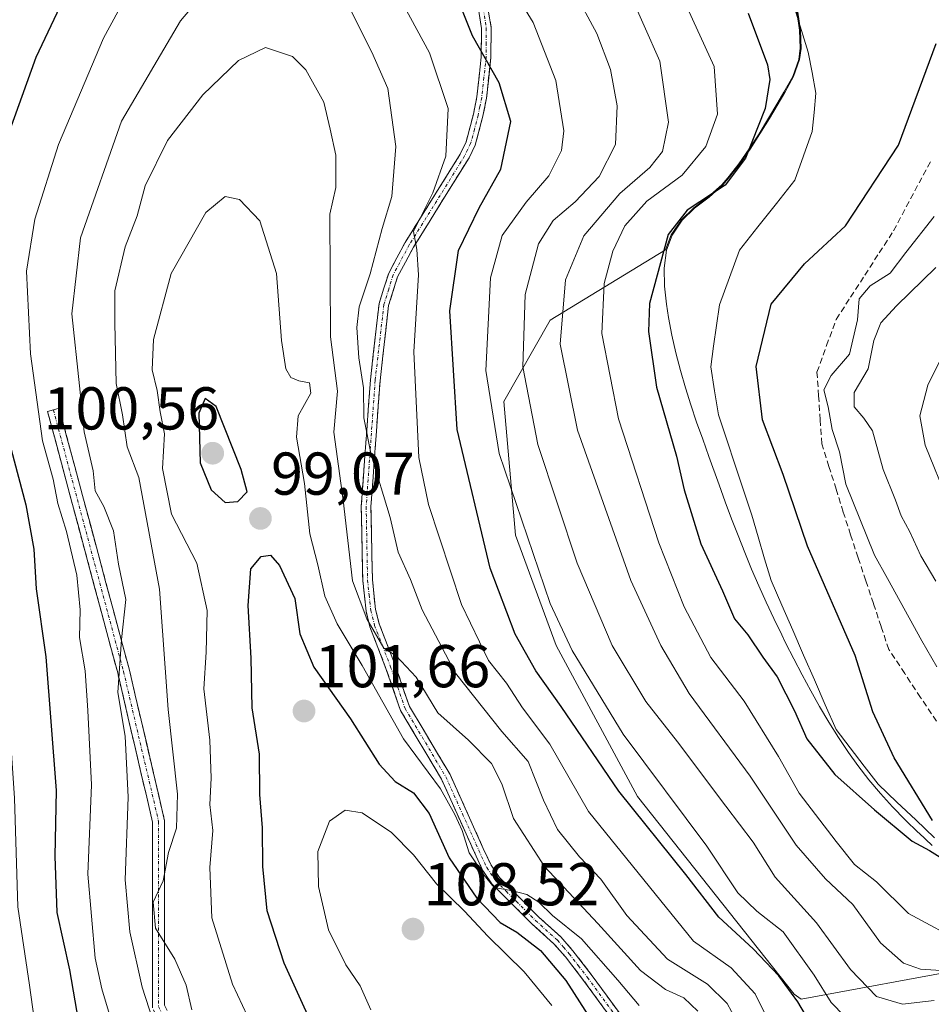
# Model space of a CAD drawing. Units: metres. Extents: x 606495 to 609926, y 4789417 to 4791785.
# Drawn here: x 607139 to 607290, y 4789900 to 4790063 of the extents above; entities that cross this region are included whole.
import ezdxf
from ezdxf.enums import TextEntityAlignment as Align

# ---------------------------------------------------------------- set-up
doc = ezdxf.new("R2010")
doc.units = ezdxf.units.M
doc.header["$MEASUREMENT"] = 0
doc.linetypes.add('TRAZO_Y_PUNTO', pattern=[1, 0.5, -0.25, 0, -0.25])
doc.linetypes.add('TRAZOSX2', pattern=[1.5, 1, -0.5])
for name, color, linetype, lineweight in [('Arbolado forestal CxS', 92, 'Continuous', 0), ('Camino', 19, 'TRAZOSX2', 0), ('Camino Cxs', 19, 'Continuous', 0), ('Camino eje', 19, 'TRAZO_Y_PUNTO', 0), ('Carátula', 7, 'Continuous', 5), ('Corriente artificial lineal', 5, 'TRAZOSX2', 13), ('Corriente natural lineal', 142, 'Continuous', 13), ('Curva de nivel maestra', 36, 'Continuous', 30), ('Curva de nivel normal', 36, 'Continuous', 0), ('Municipio', 9, 'Continuous', 13), ('Municipio CxS', 142, 'Continuous', 0), ('Punto de cota en terreno', 7, 'Continuous', 0), ('Rótulo de punto de cota en terreno', 19, 'Continuous', 0)]:
    doc.layers.add(name, color=color, linetype=linetype, lineweight=lineweight)
doc.styles.add('Arial', font='txt', dxfattribs={"height": 0.2})

# ---------------------------------------------------------------- blocks, each defined once
blk = doc.blocks.new('*U209')
at = {"layer": 'Curva de nivel normal', "color": 36, "linetype": 'Continuous', "lineweight": 0}
blk.add_polyline3d([(607241.74, 4789899.41, 95), (607238.21, 4789903.6, 95), (607232.18, 4789910.48, 95), (607227.36, 4789914.32, 95), (607225.09, 4789916.56, 95), (607223.15, 4789917.8, 95), (607220.82, 4789918.45, 95), (607217.69, 4789919, 95), (607215.97, 4789921.08, 95), (607213.55, 4789924.73, 95), (607212.41, 4789928.43, 95), (607211.15, 4789931.1, 95), (607208.8, 4789935.37, 95), (607202.65, 4789943.61, 95), (607195.78, 4789955.81, 95), (607191.65, 4789962.7, 95), (607189.6, 4789967.3, 95), (607188.43, 4789972.47, 95), (607187.09, 4789977.65, 95), (607186.23, 4789985.99, 95), (607184.88, 4789993.65, 95), (607185.16, 4789997.22, 95), (607187.27, 4790000.97, 95), (607187.05, 4790002.68, 95), (607185.29, 4790003.01, 95), (607183.96, 4790003.57, 95), (607183.14, 4790004.99, 95), (607182.44, 4790009.69, 95), (607181.56, 4790020.83, 95), (607178.84, 4790029.58, 95), (607175.46, 4790033.09, 95), (607173.08, 4790033.61, 95), (607169.88, 4790030.96, 95), (607164.13, 4790020.8, 95), (607161.18, 4790009.86, 95), (607160.94, 4790004.82, 95), (607161.76, 4790001.44, 95), (607162.28, 4789997.85, 95), (607163, 4789994.25, 95), (607162.68, 4789988.46, 95), (607164.15, 4789980.9, 95), (607168.38, 4789972.79, 95), (607170.1, 4789964.9, 95), (607169.93, 4789958.01, 95), (607169.54, 4789951.91, 95), (607170.5, 4789943.43, 95), (607170.76, 4789937.1, 95), (607170.54, 4789932.77, 95), (607171.01, 4789928.44, 95), (607170.52, 4789922.32, 95), (607170.87, 4789913.96, 95), (607174.3, 4789902.92, 95), (607181.75, 4789887.04, 95)], dxfattribs=at)
blk = doc.blocks.new('*U217')
at = {"layer": 'Curva de nivel normal', "color": 36, "linetype": 'Continuous', "lineweight": 0}
blk.add_polyline3d([(607167.54, 4789898.68, 90), (607166.58, 4789902.76, 90), (607164.74, 4789907.08, 90), (607161.51, 4789912.21, 90), (607161.1, 4789916.53, 90), (607162.79, 4789920.11, 90), (607163.69, 4789924.79, 90), (607164.98, 4789928.82, 90), (607165.17, 4789934.47, 90), (607163.61, 4789948.48, 90), (607162.18, 4789968.44, 90), (607158.73, 4789986.98, 90), (607156.79, 4789992.07, 90), (607156.05, 4789997.4, 90), (607155, 4790002.57, 90), (607154.75, 4790012.56, 90), (607154.76, 4790017.92, 90), (607156.49, 4790025.23, 90), (607158.44, 4790030.37, 90), (607159.78, 4790035.38, 90), (607163.52, 4790042.87, 90), (607169.37, 4790050.45, 90), (607175.29, 4790056.14, 90), (607179.78, 4790058.28, 90), (607184.23, 4790056.83, 90), (607186.47, 4790054.58, 90), (607189.43, 4790049.21, 90), (607190.49, 4790044.75, 90), (607191.41, 4790040.42, 90), (607191.44, 4790035.08, 90), (607190.45, 4790030.66, 90), (607190.55, 4790010.34, 90), (607191.68, 4790001.29, 90), (607191.11, 4789994.51, 90), (607192.63, 4789983.24, 90), (607194.18, 4789969.83, 90), (607196.57, 4789963.56, 90), (607199.37, 4789958.69, 90), (607201.44, 4789957.43, 90), (607204.75, 4789953.89, 90), (607208.36, 4789947.97, 90), (607213.45, 4789943.39, 90), (607217.25, 4789939.57, 90), (607218.95, 4789936.19, 90), (607220.9, 4789930.44, 90), (607226.06, 4789922.45, 90), (607234.92, 4789913, 90), (607241.97, 4789905.21, 90), (607246.14, 4789902.07, 90), (607249.19, 4789900.66, 90), (607251.52, 4789898.45, 90)], dxfattribs=at)
blk = doc.blocks.new('*U219')
at = {"layer": 'Curva de nivel normal', "color": 36, "linetype": 'Continuous', "lineweight": 0}
for points in [[(607257.82, 4789897.1, 85), (607256.34, 4789899.75, 85), (607253.09, 4789902.97, 85), (607246.47, 4789907.1, 85), (607239.72, 4789914.36, 85), (607235.38, 4789920.34, 85), (607231.87, 4789924.05, 85), (607228.22, 4789928.58, 85), (607225.87, 4789933.44, 85), (607223.35, 4789939.88, 85), (607218.96, 4789944.84, 85), (607211.26, 4789954.54, 85), (607205.74, 4789965.02, 85), (607203.82, 4789970.06, 85), (607201.79, 4789974.6, 85), (607200.42, 4789980.34, 85), (607197.27, 4789990.76, 85), (607196.1, 4789996.87, 85), (607196.03, 4790001.84, 85), (607195.23, 4790006.84, 85), (607194.91, 4790011.88, 85), (607195.32, 4790015.28, 85), (607197.12, 4790020.78, 85), (607199.1, 4790028.26, 85), (607200.71, 4790033.6, 85), (607201.41, 4790041.88, 85), (607200.08, 4790051.53, 85), (607197.4, 4790057.53, 85), (607193.68, 4790064.88, 85)], [(607171.84, 4790070.09, 85), (607165.66, 4790062.75, 85), (607155.86, 4790046.08, 85), (607149.06, 4790026.75, 85), (607147.64, 4790014.11, 85), (607148.92, 4790002.18, 85), (607149.65, 4789994.54, 85), (607151.18, 4789988.1, 85), (607151.5, 4789984.77, 85), (607152.92, 4789982.19, 85), (607154.52, 4789978.13, 85), (607155.36, 4789972.63, 85), (607156.6, 4789966.74, 85), (607155.86, 4789960.09, 85), (607155.28, 4789951.34, 85), (607156.5, 4789944.1, 85), (607156.97, 4789933.98, 85), (607156.46, 4789920.23, 85), (607157.23, 4789911.61, 85), (607159.29, 4789902.45, 85), (607164.74, 4789885.68, 85)]]:
    blk.add_polyline3d(points, dxfattribs=at)
blk = doc.blocks.new('*U220')
at = {"layer": 'Curva de nivel normal', "color": 36, "linetype": 'Continuous', "lineweight": 0}
blk.add_polyline3d([(607197.24, 4789898.71, 105), (607195.46, 4789902.68, 105), (607193.1, 4789906.16, 105), (607190.2, 4789911.95, 105), (607188.55, 4789919.17, 105), (607188.46, 4789924.95, 105), (607190.39, 4789929.97, 105), (607193, 4789931.79, 105), (607195.82, 4789931.37, 105), (607200.66, 4789928.12, 105), (607204.3, 4789924.42, 105), (607208.13, 4789919.58, 105), (607212.78, 4789915.06, 105), (607216.64, 4789910.92, 105), (607222.67, 4789904.97, 105), (607227.26, 4789899.42, 105)], dxfattribs=at)
blk = doc.blocks.new('*U224')
at = {"layer": 'Curva de nivel normal', "color": 36, "linetype": 'Continuous', "lineweight": 0}
for points in [[(607155.31, 4789893.08, 80), (607152.6, 4789902.18, 80), (607151.47, 4789907.24, 80), (607150.28, 4789921.19, 80), (607150.91, 4789936.02, 80), (607150.27, 4789948.34, 80), (607149.84, 4789954.9, 80), (607148.88, 4789960.43, 80), (607148.99, 4789965.02, 80), (607148.45, 4789970.8, 80), (607146.72, 4789978, 80), (607145.28, 4789982.69, 80), (607144.55, 4789986.69, 80), (607142.76, 4789993.08, 80), (607140.79, 4790007.47, 80), (607140.11, 4790021.19, 80), (607141.5, 4790029.84, 80), (607145.42, 4790042.19, 80), (607152.86, 4790059.87, 80), (607160.86, 4790074.55, 80)], [(607197.85, 4790074.28, 80), (607207, 4790057.42, 80), (607210.06, 4790048.21, 80), (607209.69, 4790040.26, 80), (607207.53, 4790034.21, 80), (607204.34, 4790027.76, 80), (607204.89, 4790024.81, 80), (607205.12, 4790020.58, 80), (607204.4, 4790007.8, 80), (607205.23, 4789990.28, 80), (607206.83, 4789982.53, 80), (607212.26, 4789965.93, 80), (607216.76, 4789956.64, 80), (607219.73, 4789952.86, 80), (607222.43, 4789948.78, 80), (607226.96, 4789942.74, 80), (607233.36, 4789931.6, 80), (607250.76, 4789910.06, 80), (607257.03, 4789905.66, 80), (607261, 4789901.32, 80), (607265.12, 4789893.04, 80)]]:
    blk.add_polyline3d(points, dxfattribs=at)
blk = doc.blocks.new('*U231')
at = {"layer": 'Curva de nivel normal', "color": 36, "linetype": 'Continuous', "lineweight": 0}
for points in [[(607156.41, 4789798.9, 70), (607152.8, 4789820.49, 70), (607151.3, 4789834.73, 70), (607149.23, 4789843.85, 70), (607146.47, 4789849.26, 70), (607145.72, 4789855.68, 70), (607144.73, 4789862.19, 70), (607144.66, 4789867.53, 70), (607143.74, 4789880.04, 70), (607140.58, 4789902.77, 70), (607138.64, 4789915.77, 70), (607138.09, 4789933.79, 70), (607136.86, 4789952.82, 70), (607135.46, 4789964.56, 70), (607133.54, 4789982.79, 70), (607129.55, 4790002.09, 70), (607127.25, 4790017.34, 70), (607126.81, 4790027.1, 70), (607127.42, 4790038.03, 70), (607129.75, 4790047.72, 70), (607134.77, 4790060.28, 70), (607139.14, 4790072.05, 70)], [(607219.19, 4790070.55, 70), (607224.2, 4790062.46, 70), (607227.96, 4790052.81, 70), (607229.26, 4790044.49, 70), (607228.85, 4790041.21, 70), (607226.76, 4790037, 70), (607223.02, 4790032.66, 70), (607219.01, 4790027.14, 70), (607217.08, 4790020.08, 70), (607216.32, 4790004.75, 70), (607218.54, 4789990.98, 70), (607227.01, 4789966.11, 70), (607230.64, 4789958.31, 70), (607239.12, 4789944.41, 70), (607253.01, 4789925.81, 70), (607258.12, 4789918.12, 70), (607261.3, 4789915.08, 70), (607265.63, 4789911.63, 70), (607270.79, 4789904.42, 70), (607273.63, 4789899.92, 70), (607278.06, 4789895.36, 70)]]:
    blk.add_polyline3d(points, dxfattribs=at)
blk = doc.blocks.new('*U256')
at = {"layer": 'Curva de nivel maestra', "color": 36, "linetype": 'Continuous', "lineweight": 30}
blk.add_polyline3d([(607189.84, 4789891.12, 100), (607182.87, 4789906.45, 100), (607180.02, 4789915.1, 100), (607179.29, 4789922.46, 100), (607179.24, 4789928.86, 100), (607178.81, 4789934.43, 100), (607178.78, 4789941.07, 100), (607177.55, 4789948.78, 100), (607177.38, 4789957.01, 100), (607176.87, 4789965.74, 100), (607177.35, 4789971.85, 100), (607179.06, 4789973.9, 100), (607180.58, 4789974.08, 100), (607182.1, 4789972.37, 100), (607184.62, 4789966.9, 100), (607185.45, 4789961.06, 100), (607187.79, 4789955.55, 100), (607193.85, 4789946.96, 100), (607198.64, 4789939.43, 100), (607201.25, 4789936.56, 100), (607204.32, 4789934.66, 100), (607206.89, 4789931.27, 100), (607210.24, 4789923.88, 100), (607214.81, 4789917.21, 100), (607218.69, 4789913.2, 100), (607221.48, 4789911.57, 100), (607225.37, 4789908.53, 100), (607229.62, 4789903.58, 100), (607233.22, 4789897.85, 100)], dxfattribs=at)
blk = doc.blocks.new('*U262')
at = {"layer": 'Curva de nivel maestra', "color": 36, "linetype": 'Continuous', "lineweight": 30}
for points in [[(607291.54, 4789892.07, 75), (607281.41, 4789889.08, 75), (607278.99, 4789888.79, 75), (607275.53, 4789889.64, 75), (607271.92, 4789893.52, 75), (607268.08, 4789900, 75), (607264.92, 4789904.33, 75), (607260.69, 4789908.79, 75), (607255, 4789914.06, 75), (607249.48, 4789921.11, 75), (607238.39, 4789934.96, 75), (607228.84, 4789948.99, 75), (607224.63, 4789954.9, 75), (607221.16, 4789961.02, 75), (607217.04, 4789971.96, 75), (607211.56, 4789994.92, 75), (607210.34, 4790014.63, 75), (607211.79, 4790024.63, 75), (607215.19, 4790031.72, 75), (607218.82, 4790038.12, 75), (607220.48, 4790046.04, 75), (607218.53, 4790052.44, 75), (607214.11, 4790060.26, 75), (607211.32, 4790067.23, 75)], [(607149.64, 4790073.49, 75), (607141.66, 4790056.67, 75), (607136.52, 4790042.33, 75), (607133.77, 4790030.24, 75), (607133.12, 4790018.27, 75), (607134.59, 4790008.82, 75), (607137.55, 4789991.61, 75), (607139.98, 4789982.43, 75), (607141.33, 4789975.12, 75), (607141.68, 4789968.54, 75), (607143.3, 4789957.24, 75), (607145.03, 4789935.05, 75), (607144.81, 4789924.17, 75), (607145.11, 4789914.83, 75), (607147.22, 4789905.35, 75), (607150.18, 4789888.28, 75), (607151.84, 4789872.64, 75), (607152.5, 4789865.45, 75), (607154.16, 4789860.13, 75), (607155.25, 4789854.66, 75), (607156.87, 4789847.66, 75), (607159.4, 4789833.29, 75), (607165.12, 4789808.33, 75), (607168.61, 4789789.48, 75)]]:
    blk.add_polyline3d(points, dxfattribs=at)
blk = doc.blocks.new('5PATER')
at = {"layer": 'Carátula', "linetype": 'Continuous', "lineweight": 5}
h = blk.add_hatch(color=250, dxfattribs=at)
edge = h.paths.add_edge_path()
edge.add_ellipse((0, 0.01), major_axis=(-1.33, -1.34), ratio=0.999422, start_angle=0, end_angle=360)

msp = doc.modelspace()

# ---------------------------------------------------------------- linework, layer by layer
at = {"layer": 'Arbolado forestal CxS', "color": 92, "linetype": 'Continuous', "lineweight": 0}
for points in [[(607267.94, 4790064.2, 47.18), (607268.39, 4790061.2, 47.28), (607268.5, 4790058.19, 47.13), (607268.26, 4790056.33, 47.14), (607267.25, 4790053.51, 47.37), (607265.78, 4790050.87, 47.56), (607264.76, 4790049.18, 47.51), (607263.24, 4790046.58, 47.41), (607261.67, 4790044.01, 47.69), (607260.04, 4790041.48, 47.93), (607258.32, 4790039.03, 47.79), (607256.47, 4790036.67, 47.6), (607255.47, 4790035.5, 47.53), (607253.23, 4790033.51, 47.05), (607250.81, 4790031.69, 47.01), (607248.78, 4790029.72, 47.29), (607247.09, 4790027.21, 47.33), (607246.15, 4790024.75, 47.64), (607227.01, 4790013.09, 59.15), (607219.3, 4789999.59, 66.63), (607221.23, 4789977.42, 70.08), (607227.98, 4789959.11, 71.12), (607241.47, 4789934.05, 73.84), (607267.5, 4789901.28, 74.55), (607268.66, 4789900.47, 74.08), (607296.25, 4789905.55, 64.51)], [(607296.25, 4789905.55, 64.51), (607268.66, 4789900.47, 74.08), (607268.66, 4789900.47, 74.08), (607267.5, 4789901.28, 74.55), (607241.47, 4789934.05, 73.84), (607227.98, 4789959.11, 71.12), (607221.23, 4789977.42, 70.08), (607219.3, 4789999.59, 66.63), (607227.01, 4790013.09, 59.15), (607246.15, 4790024.75, 47.64), (607247.09, 4790027.21, 47.33), (607248.78, 4790029.72, 47.29), (607250.81, 4790031.69, 47.01), (607253.23, 4790033.51, 47.05), (607255.47, 4790035.5, 47.53), (607256.47, 4790036.67, 47.6), (607258.32, 4790039.03, 47.79), (607260.04, 4790041.48, 47.93), (607261.67, 4790044.01, 47.69), (607263.24, 4790046.58, 47.41), (607264.76, 4790049.18, 47.51), (607265.78, 4790050.87, 47.56), (607267.25, 4790053.51, 47.37), (607268.26, 4790056.33, 47.14), (607268.5, 4790058.19, 47.13), (607268.39, 4790061.2, 47.28), (607267.94, 4790064.2, 47.18)], [(607267.94, 4790064.2, 47.18), (607268.39, 4790061.2, 47.28), (607268.5, 4790058.19, 47.13), (607268.26, 4790056.33, 47.14), (607267.25, 4790053.51, 47.37), (607265.78, 4790050.87, 47.56), (607264.76, 4790049.18, 47.51), (607263.24, 4790046.58, 47.41), (607261.67, 4790044.01, 47.69), (607260.04, 4790041.48, 47.93), (607258.32, 4790039.03, 47.79), (607256.47, 4790036.67, 47.6), (607255.47, 4790035.5, 47.53), (607253.23, 4790033.51, 47.05), (607250.81, 4790031.69, 47.01), (607248.78, 4790029.72, 47.29), (607247.09, 4790027.21, 47.33), (607246.15, 4790024.75, 47.64), (607227.01, 4790013.09, 59.15), (607219.3, 4789999.59, 66.63), (607221.23, 4789977.42, 70.08), (607227.98, 4789959.11, 71.12), (607241.47, 4789934.05, 73.84), (607267.5, 4789901.28, 74.55), (607268.66, 4789900.47, 74.08), (607296.25, 4789905.55, 64.51)], [(607267.94, 4790064.2, 47.18), (607268.39, 4790061.2, 47.28), (607268.5, 4790058.19, 47.13), (607268.26, 4790056.33, 47.14), (607267.25, 4790053.51, 47.37), (607265.78, 4790050.87, 47.56), (607264.76, 4790049.18, 47.51), (607263.24, 4790046.58, 47.41), (607261.67, 4790044.01, 47.69), (607260.04, 4790041.48, 47.93), (607258.32, 4790039.03, 47.79), (607256.47, 4790036.67, 47.6), (607255.47, 4790035.5, 47.53), (607253.23, 4790033.51, 47.05), (607250.81, 4790031.69, 47.01), (607248.78, 4790029.72, 47.29), (607247.09, 4790027.21, 47.33), (607246.15, 4790024.75, 47.64), (607227.01, 4790013.09, 59.15), (607219.3, 4789999.59, 66.63), (607221.23, 4789977.42, 70.08), (607227.98, 4789959.11, 71.12), (607241.47, 4789934.05, 73.84), (607267.5, 4789901.28, 74.55), (607268.66, 4789900.47, 74.08), (607296.25, 4789905.55, 64.51)]]:
    msp.add_polyline3d(points, dxfattribs=at)
at = {"layer": 'Camino', "color": 19, "linetype": 'TRAZOSX2', "lineweight": 0}
for points in [[(607237.75, 4789896.45), (607232.54, 4789903.58), (607229.54, 4789907.47), (607227.63, 4789909.65), (607224.02, 4789912.91), (607220.82, 4789916.1), (607217.34, 4789919.58), (607215.78, 4789921.87), (607214.43, 4789924.8), (607208.96, 4789936.96), (607202.18, 4789948.32), (607199.75, 4789955.32), (607197.09, 4789962.22), (607196.44, 4789964.81), (607195.89, 4789969.91), (607195.65, 4789982.15), (607197.16, 4790003.17), (607198.61, 4790015.84), (607200.2, 4790020.89), (607202.91, 4790025.96), (607212.06, 4790040.6), (607213.04, 4790042.64), (607214.26, 4790047.26), (607214.84, 4790050.12), (607215.56, 4790056.76), (607215.59, 4790061.44), (607213.55, 4790074.3)], [(607215.14, 4790074.55), (607217.2, 4790061.57), (607217.16, 4790056.67), (607216.43, 4790049.88), (607215.83, 4790046.9), (607214.55, 4790042.08), (607213.53, 4790040.01), (607204.31, 4790025.16), (607201.69, 4790020.26), (607200.19, 4790015.51), (607198.76, 4790003.02), (607197.26, 4789982.11), (607197.5, 4789970.01), (607198.02, 4789965.09), (607198.62, 4789962.7), (607201.26, 4789955.87), (607203.65, 4789949.01), (607210.39, 4789937.71), (607215.89, 4789925.47), (607217.18, 4789922.67), (607218.58, 4789920.61), (607221.96, 4789917.24), (607225.12, 4789914.08), (607228.77, 4789910.78), (607230.78, 4789908.5), (607233.82, 4789904.55), (607239.05, 4789897.39)], [(607265.26, 4789671.67), (607247.39, 4789709.35), (607237.35, 4789727.85), (607211.38, 4789775.02), (607205.01, 4789793.59), (607187.01, 4789836.47), (607179.08, 4789862.89), (607161.02, 4789899.01), (607161.02, 4789929.82), (607155.23, 4789954.57), (607143.6, 4789997.94), (607144.56, 4789998.2)], [(607144.56, 4789998.2), (607145.53, 4789998.46), (607157.17, 4789955.05), (607163.02, 4789930.06), (607163.02, 4789899.48), (607180.95, 4789863.63), (607188.9, 4789837.14), (607193.36, 4789825.07)]]:
    msp.add_lwpolyline(points, dxfattribs=at)
at = {"layer": 'Camino Cxs', "color": 19, "linetype": 'Continuous', "lineweight": 0}
for points in [[(607237.75, 4789896.45, 98.35), (607235.15, 4789900.02, 98.22), (607232.54, 4789903.58, 97.67), (607229.54, 4789907.47, 98.04), (607227.63, 4789909.65, 97.67), (607224.02, 4789912.91, 96.93), (607220.82, 4789916.1, 96.29), (607217.34, 4789919.58, 95.69), (607215.78, 4789921.87, 95.77), (607214.43, 4789924.8, 95.67), (607212.61, 4789928.85, 94.9), (607210.78, 4789932.91, 94.71), (607208.96, 4789936.96, 94.76), (607206.7, 4789940.75, 93.3), (607204.44, 4789944.53, 93.13), (607202.18, 4789948.32, 92), (607200.97, 4789951.82, 91.86), (607199.75, 4789955.32, 92.08), (607198.42, 4789958.77, 91.92), (607197.09, 4789962.22, 90.31), (607196.44, 4789964.81, 89.3), (607196.17, 4789967.36, 89.06), (607195.89, 4789969.91, 88.84), (607195.81, 4789973.99, 88.21), (607195.73, 4789978.07, 87.57), (607195.65, 4789982.15, 87.26), (607195.95, 4789986.35, 86.18), (607196.25, 4789990.56, 85.16), (607196.56, 4789994.76, 84.69), (607196.86, 4789998.97, 84.85), (607197.16, 4790003.17, 83.63), (607197.64, 4790007.39, 82.9), (607198.13, 4790011.62, 82.73), (607198.61, 4790015.84, 82.88), (607199.41, 4790018.37, 82.56), (607200.2, 4790020.89, 82.18), (607201.56, 4790023.43, 80.88), (607202.91, 4790025.96, 80.76), (607205.2, 4790029.62, 80.38), (607207.49, 4790033.28, 80.25), (607209.77, 4790036.94, 79.57), (607212.06, 4790040.6, 78.36), (607213.04, 4790042.64, 78.26), (607214.26, 4790047.26, 77.64), (607214.84, 4790050.12, 76.91), (607215.2, 4790053.44, 75.95), (607215.56, 4790056.76, 75.22), (607215.59, 4790061.44, 73.85), (607214.91, 4790065.73, 73.09)], [(607216.51, 4790065.9, 72), (607217.2, 4790061.57, 73.02), (607217.16, 4790056.67, 74.43), (607216.8, 4790053.28, 75.05), (607216.43, 4790049.88, 76.05), (607215.83, 4790046.9, 76.9), (607214.55, 4790042.08, 77.69), (607213.53, 4790040.01, 77.88), (607211.23, 4790036.3, 78.46), (607208.92, 4790032.59, 79.3), (607206.62, 4790028.87, 79.47), (607204.31, 4790025.16, 80.26), (607203, 4790022.71, 80.46), (607201.69, 4790020.26, 80.71), (607200.19, 4790015.51, 81.84), (607199.71, 4790011.35, 82.26), (607199.24, 4790007.18, 82.73), (607198.76, 4790003.02, 83.27), (607198.46, 4789998.84, 84.22), (607198.16, 4789994.66, 84.09), (607197.86, 4789990.47, 84.42), (607197.56, 4789986.29, 85.12), (607197.26, 4789982.11, 85.96), (607197.34, 4789978.08, 86.55), (607197.42, 4789974.04, 87.15), (607197.5, 4789970.01, 87.91), (607198.02, 4789965.09, 88.82), (607198.62, 4789962.7, 89.51), (607199.94, 4789959.29, 90.65), (607201.26, 4789955.87, 90.64), (607202.46, 4789952.44, 90.79), (607203.65, 4789949.01, 91.31), (607205.9, 4789945.24, 91.87), (607208.14, 4789941.48, 92.73), (607210.39, 4789937.71, 93.78), (607212.22, 4789933.63, 93.4), (607214.06, 4789929.55, 94.12), (607215.89, 4789925.47, 94.41), (607217.18, 4789922.67, 94.39), (607218.58, 4789920.61, 94.79), (607221.96, 4789917.24, 95.12), (607225.12, 4789914.08, 95.69), (607228.77, 4789910.78, 96.49), (607230.78, 4789908.5, 96.9), (607233.82, 4789904.55, 96.84), (607236.44, 4789900.97, 97.11), (607239.05, 4789897.39, 97.24)], [(607161.02, 4789899.01, 85.16), (607161.02, 4789903.41, 86.26), (607161.02, 4789907.82, 87.89), (607161.02, 4789912.22, 89.47), (607161.02, 4789916.62, 89.45), (607161.02, 4789921.02, 89.03), (607161.02, 4789925.42, 88.74), (607161.02, 4789929.82, 88.32), (607160.06, 4789933.95, 87.1), (607159.09, 4789938.07, 86.1), (607158.13, 4789942.2, 85.75), (607157.16, 4789946.32, 86.18), (607156.2, 4789950.44, 85.89), (607155.23, 4789954.57, 84.45), (607153.94, 4789959.39, 83.62), (607152.65, 4789964.21, 82.58), (607151.35, 4789969.03, 82.53), (607150.06, 4789973.85, 81.58), (607148.77, 4789978.67, 80.74), (607147.47, 4789983.48, 82.03), (607146.18, 4789988.3, 81.7), (607144.89, 4789993.12, 81.01), (607143.6, 4789997.94, 81.19), (607145.53, 4789998.46, 82.14), (607146.82, 4789993.64, 82.04), (607148.12, 4789988.82, 82.93), (607149.41, 4789983.99, 83.1), (607150.7, 4789979.17, 82.13), (607152, 4789974.35, 82.95), (607153.29, 4789969.52, 83.4), (607154.59, 4789964.7, 83.62), (607155.88, 4789959.88, 84.7), (607157.17, 4789955.05, 85.86), (607158.15, 4789950.89, 86.78), (607159.12, 4789946.72, 86.96), (607160.1, 4789942.56, 86.86), (607161.07, 4789938.39, 87.58), (607162.05, 4789934.22, 88.53), (607163.02, 4789930.06, 89.5), (607163.02, 4789925.69, 89.96), (607163.02, 4789921.32, 90.21), (607163.02, 4789916.95, 90.46), (607163.02, 4789912.59, 90.62), (607163.02, 4789908.22, 89.3), (607163.02, 4789903.85, 87.79), (607163.02, 4789899.48, 86.87)]]:
    msp.add_polyline3d(points, dxfattribs=at)
at = {"layer": 'Camino eje', "color": 19, "linetype": 'TRAZO_Y_PUNTO', "lineweight": 0}
for points in [[(607214.35, 4790074.43), (607216.4, 4790061.51), (607216.38, 4790059.06), (607216.36, 4790056.72), (607216, 4790053.32), (607215.64, 4790050), (607215.34, 4790048.51), (607215.05, 4790047.08), (607214.44, 4790044.77), (607213.8, 4790042.36), (607213.29, 4790041.33), (607212.8, 4790040.31), (607208.19, 4790032.88), (607203.61, 4790025.56), (607200.95, 4790020.58), (607200.2, 4790018.2), (607199.4, 4790015.68), (607197.96, 4790003.1), (607196.46, 4789982.13), (607196.7, 4789969.96), (607196.96, 4789967.5), (607197.23, 4789964.95), (607197.86, 4789962.46), (607199.19, 4789959.01), (607200.51, 4789955.6), (607201.7, 4789952.17), (607202.92, 4789948.67), (607209.68, 4789937.34), (607212.43, 4789931.22), (607215.16, 4789925.14), (607216.48, 4789922.27), (607217.96, 4789920.1), (607219.7, 4789918.36), (607221.39, 4789916.67), (607222.97, 4789915.09), (607224.57, 4789913.5), (607228.2, 4789910.22), (607229.21, 4789909.08), (607230.16, 4789907.99), (607231.68, 4789906.01), (607233.18, 4789904.07), (607238.4, 4789896.92)], [(607144.56, 4789998.2), (607156.2, 4789954.81), (607162.02, 4789929.94), (607162.02, 4789899.25), (607180.02, 4789863.26), (607187.95, 4789836.81), (607193.85, 4789822.93)]]:
    msp.add_lwpolyline(points, dxfattribs=at)
at = {"layer": 'Corriente artificial lineal', "color": 5, "linetype": 'TRAZOSX2', "lineweight": 13}
msp.add_polyline3d([(607291.12, 4789946.54, 53.74), (607288.47, 4789950.51, 53.93), (607285.83, 4789954.47, 53.67), (607283.18, 4789958.44, 52.59), (607281.91, 4789962.25, 52.73), (607280.64, 4789966.06, 53.27), (607279.37, 4789969.87, 53.68), (607278.1, 4789973.68, 53.82), (607276.83, 4789977.49, 54.4), (607275.64, 4789981.26, 54.54), (607274.45, 4789985.03, 54.61), (607273.26, 4789988.8, 54.75), (607272.07, 4789992.57, 54.6), (607271.8, 4789996.54, 54.76), (607271.54, 4790000.51, 54.72), (607271.27, 4790004.48, 54.68), (607272.86, 4790008.85, 54.69), (607274.45, 4790013.21, 54.37), (607276.83, 4790016.88, 54.69), (607279.21, 4790020.55, 54.54), (607281.59, 4790024.23, 53.44), (607283.97, 4790027.9, 53.13), (607286.09, 4790031.86, 52.83), (607288.21, 4790035.83, 53.08), (607290.32, 4790039.8, 53.06)], dxfattribs=at)
at = {"layer": 'Corriente natural lineal', "color": 142, "linetype": 'Continuous', "lineweight": 13}
msp.add_polyline3d([(607290.78, 4789927.22, 50.03), (607287.66, 4789930.18, 49.76), (607284.54, 4789933.15, 49.1), (607281.42, 4789936.11, 48.62), (607279.09, 4789939.13, 48.65), (607276.76, 4789942.14, 48.41), (607274.43, 4789945.16, 48.7), (607272.63, 4789949.29, 48.86), (607270.84, 4789953.41, 49.11), (607269.04, 4789957.54, 49.06), (607267.24, 4789961.67, 48.94), (607265.44, 4789965.8, 48.77), (607263.64, 4789969.92, 48.34), (607262.58, 4789973.52, 47.84), (607261.52, 4789977.12, 47.96), (607260.46, 4789980.72, 47.89), (607259.07, 4789984.89, 47.75), (607257.69, 4789989.05, 47.82), (607256.3, 4789993.22, 47.51), (607254.91, 4789997.39, 47.66), (607254.27, 4790001.36, 47.63), (607253.64, 4790005.32, 47.34), (607254.11, 4790008.76, 47.01), (607254.59, 4790012.2, 46.93), (607255.07, 4790015.64, 46.89), (607256.73, 4790020.17, 46.8), (607258.4, 4790024.69, 46.7), (607261.47, 4790028.56, 46.65), (607264.54, 4790032.42, 46.63), (607267.61, 4790036.28, 46.63), (607269.04, 4790040.33, 46.81), (607270.46, 4790044.38, 46.7), (607270.78, 4790047.55, 46.77), (607271.1, 4790050.73, 46.84), (607270.46, 4790054.14, 47.29), (607269.83, 4790057.55, 47.62), (607268.48, 4790061.84, 47.31), (607267.13, 4790066.13, 46.76)], dxfattribs=at)
at = {"layer": 'Curva de nivel maestra', "color": 36, "linetype": 'Continuous', "lineweight": 30}
for points in [[(607259.86, 4790064, 50), (607263.04, 4790055.45, 50), (607263.44, 4790052.98, 50), (607262.67, 4790048.18, 50), (607259.38, 4790039.95, 50), (607256.01, 4790035.45, 50), (607249.72, 4790031.35, 50), (607246.57, 4790027.31, 50), (607243.46, 4790015.82, 50), (607243.31, 4790011.21, 50), (607244.63, 4790001.98, 50), (607247.96, 4789990.53, 50), (607249.25, 4789984.94, 50), (607252.02, 4789975.98, 50), (607255.58, 4789968.2, 50), (607257.58, 4789963.54, 50), (607259.79, 4789960.87, 50), (607262.3, 4789957.19, 50), (607264.68, 4789953.9, 50), (607267.53, 4789948.27, 50), (607269.61, 4789943.64, 50), (607274.22, 4789937.7, 50), (607280.84, 4789931.86, 50), (607287.04, 4789926.67, 50), (607289.96, 4789925.11, 50), (607296.23, 4789921.21, 50)], [(607290.46, 4789930.09, 50), (607284.05, 4789940.5, 50), (607280.53, 4789948.14, 50), (607277.58, 4789957.48, 50), (607269.68, 4789975.62, 50), (607265.64, 4789987.5, 50), (607262.24, 4789996.57, 50), (607261.18, 4790005.42, 50), (607263.65, 4790015.75, 50), (607269.19, 4790022.42, 50), (607276.01, 4790028.75, 50), (607284.8, 4790042.08, 50), (607291.02, 4790058.98, 50)], [(607173.07, 4789982.82, 100), (607175.16, 4789983, 100), (607176.74, 4789984.62, 100), (607175.7, 4789988.33, 100), (607171.55, 4789998.76, 100), (607169.77, 4790000.1, 100), (607168.69, 4789997.63, 100), (607168.94, 4789989.41, 100), (607170.74, 4789984.94, 100), (607173.07, 4789982.82, 100)]]:
    msp.add_polyline3d(points, dxfattribs=at)
at = {"layer": 'Curva de nivel normal', "color": 36, "linetype": 'Continuous', "lineweight": 0}
for points in [[(607239.97, 4790067.82, 60), (607245.18, 4790056.04, 60), (607246.65, 4790045.9, 60), (607245.62, 4790041.08, 60), (607243.55, 4790038.42, 60), (607238.58, 4790034.08, 60), (607232.57, 4790027.08, 60), (607229.53, 4790019.75, 60), (607228.65, 4790009.09, 60), (607231.52, 4789994.86, 60), (607240.4, 4789969.91, 60), (607245.37, 4789959.11, 60), (607250.04, 4789951.16, 60), (607260.19, 4789937.44, 60), (607267.81, 4789926.02, 60), (607272.67, 4789920.44, 60), (607277.2, 4789916.16, 60), (607281.83, 4789909.79, 60), (607285.64, 4789906.42, 60), (607288.46, 4789905.42, 60), (607300.37, 4789904.67, 60)], [(607231.03, 4790067.55, 65), (607234.74, 4790060.64, 65), (607236.98, 4790054.66, 65), (607238.13, 4790048.61, 65), (607237.81, 4790042.19, 65), (607235.1, 4790036.9, 65), (607231.17, 4790032.73, 65), (607227.48, 4790029.6, 65), (607225.04, 4790025.75, 65), (607222.87, 4790017.31, 65), (607222.46, 4790005.32, 65), (607224.96, 4789992.43, 65), (607231.47, 4789972.76, 65), (607237.28, 4789959.1, 65), (607242.85, 4789949.81, 65), (607248.15, 4789943.12, 65), (607256.14, 4789932.49, 65), (607260.67, 4789926.49, 65), (607264.34, 4789920.69, 65), (607271.17, 4789913.13, 65), (607276.82, 4789905.38, 65), (607281.12, 4789900.88, 65), (607285.44, 4789899.62, 65), (607290.69, 4789900.22, 65)], [(607249.1, 4790066.34, 55), (607254.19, 4790055.14, 55), (607254.78, 4790047.25, 55), (607252.85, 4790041.9, 55), (607248.88, 4790037.13, 55), (607243.06, 4790032.8, 55), (607239.41, 4790028.75, 55), (607237.41, 4790024.53, 55), (607235.93, 4790019.17, 55), (607235.56, 4790010.85, 55), (607238.32, 4789996.74, 55), (607245.01, 4789976.12, 55), (607249.21, 4789965.53, 55), (607253.67, 4789957.12, 55), (607259.2, 4789949.87, 55), (607264.88, 4789940.68, 55), (607268.33, 4789934.6, 55), (607274.45, 4789926.59, 55), (607277.48, 4789922.8, 55), (607281.12, 4789919.9, 55), (607286.44, 4789914.68, 55), (607295.93, 4789909.6, 55)], [(607291.13, 4789955.56, 55), (607288.64, 4789959.87, 55), (607282.97, 4789970.25, 55), (607280.81, 4789974.1, 55), (607276.08, 4789985.88, 55), (607274.99, 4789991.24, 55), (607273.78, 4789994.96, 55), (607273.15, 4789998.7, 55), (607272.43, 4790001.54, 55), (607273.63, 4790003.88, 55), (607276.68, 4790007.43, 55), (607277.97, 4790013.12, 55), (607278.25, 4790016.59, 55), (607280.1, 4790018.75, 55), (607283.39, 4790020.89, 55), (607285.99, 4790024.32, 55), (607290.72, 4790030.28, 55)], [(607291, 4789969.77, 60), (607288.49, 4789973.98, 60), (607286.66, 4789977.95, 60), (607285.24, 4789980.61, 60), (607284.29, 4789983.24, 60), (607282.27, 4789988.3, 60), (607280.48, 4789994.74, 60), (607279.02, 4789996.84, 60), (607277.44, 4789998.73, 60), (607277.46, 4790001.09, 60), (607279.74, 4790004.99, 60), (607280.7, 4790009.69, 60), (607281.86, 4790012.66, 60), (607284.44, 4790015.43, 60), (607291, 4790021.8, 60)], [(607292.51, 4790007.98, 65), (607289.64, 4790002.32, 65), (607288.32, 4789997.2, 65), (607289.23, 4789992.36, 65), (607293.05, 4789982.92, 65)]]:
    msp.add_polyline3d(points, dxfattribs=at)
at = {"layer": 'Municipio', "color": 9, "linetype": 'Continuous', "lineweight": 13}
for points in [[(607268.07, 4790064.16, 46.93), (607268.53, 4790061.16, 47.45), (607268.64, 4790058.15, 47.99), (607268.39, 4790056.29, 48.02), (607267.39, 4790053.47, 48.29), (607265.91, 4790050.84, 48.87), (607263.37, 4790046.54, 49.53), (607261.81, 4790043.97, 49.73), (607260.18, 4790041.45, 50.04), (607258.46, 4790038.99, 50.22), (607256.61, 4790036.63, 50.31), (607255.6, 4790035.46, 50.28), (607253.36, 4790033.47, 50.19), (607250.94, 4790031.65, 49.98), (607248.92, 4790029.69, 49.78), (607247.23, 4790027.17, 49.57), (607246.29, 4790024.71, 49.24), (607245.89, 4790021.73, 48.92), (607245.95, 4790018.73, 48.65), (607246.29, 4790015.71, 47.85), (607246.64, 4790013.53, 47.22), (607247.18, 4790010.58, 47.11), (607247.84, 4790007.65, 47.17), (607248.6, 4790004.75, 47.57), (607249.43, 4790001.87, 47.8), (607250.34, 4789999.01, 47.77), (607251.29, 4789996.15, 47.5), (607252.3, 4789993.32, 47.45), (607253.31, 4789990.48, 47.88), (607255.01, 4789985.79, 47.84), (607256.04, 4789982.96, 47.55), (607257.09, 4789980.15, 47.59), (607258.17, 4789977.35, 47.81), (607259.29, 4789974.56, 47.96), (607260.43, 4789971.79, 48.2), (607261.62, 4789969.03, 48.44), (607262.84, 4789966.29, 48.78), (607264.1, 4789963.57, 49.02), (607265.41, 4789960.87, 49.17)], [(607268.07, 4790064.16, 46.93), (607268.53, 4790061.16, 47.45), (607268.64, 4790058.15, 47.99), (607268.39, 4790056.29, 48.02), (607267.39, 4790053.47, 48.29), (607265.91, 4790050.84, 48.87), (607263.37, 4790046.54, 49.53), (607261.81, 4790043.97, 49.73), (607260.18, 4790041.45, 50.04), (607258.46, 4790038.99, 50.22), (607256.61, 4790036.63, 50.31), (607255.6, 4790035.46, 50.28), (607253.36, 4790033.47, 50.19), (607250.94, 4790031.65, 49.98), (607248.92, 4790029.69, 49.78), (607247.23, 4790027.17, 49.57), (607246.29, 4790024.71, 49.24), (607245.89, 4790021.73, 48.92), (607245.95, 4790018.73, 48.65), (607246.29, 4790015.71, 47.85), (607246.64, 4790013.53, 47.22), (607247.18, 4790010.58, 47.11), (607247.84, 4790007.65, 47.17), (607248.6, 4790004.75, 47.57), (607249.43, 4790001.87, 47.8), (607250.34, 4789999.01, 47.77), (607251.29, 4789996.15, 47.5), (607252.3, 4789993.32, 47.45), (607253.31, 4789990.48, 47.88), (607255.01, 4789985.79, 47.84), (607256.04, 4789982.96, 47.55), (607257.09, 4789980.15, 47.59), (607258.17, 4789977.35, 47.81), (607259.29, 4789974.56, 47.96), (607260.43, 4789971.79, 48.2), (607261.62, 4789969.03, 48.44), (607262.84, 4789966.29, 48.78), (607264.1, 4789963.57, 49.02), (607265.41, 4789960.87, 49.17)], [(607265.41, 4789960.87, 49.17), (607266.03, 4789959.58, 49.16), (607267.4, 4789956.9, 49.19), (607268.79, 4789954.24, 49.26), (607270.23, 4789951.6, 49.15), (607271.71, 4789948.99, 48.76), (607273.24, 4789946.41, 48.78), (607274.84, 4789943.87, 48.55), (607276.51, 4789941.37, 48.33), (607278.03, 4789939.24, 48.51), (607279.86, 4789936.86, 48.87), (607281.79, 4789934.56, 48.48), (607283.82, 4789932.34, 49.24), (607285.91, 4789930.18, 49.77), (607288.08, 4789928.1, 49.95), (607288.17, 4789928.02, 49.96), (607290.37, 4789925.94, 50.23)], [(607265.41, 4789960.87, 49.17), (607266.03, 4789959.58, 49.16), (607267.4, 4789956.9, 49.19), (607268.79, 4789954.24, 49.26), (607270.23, 4789951.6, 49.15), (607271.71, 4789948.99, 48.76), (607273.24, 4789946.41, 48.78), (607274.84, 4789943.87, 48.55), (607276.51, 4789941.37, 48.33), (607278.03, 4789939.24, 48.51), (607279.86, 4789936.86, 48.87), (607281.79, 4789934.56, 48.48), (607283.82, 4789932.34, 49.24), (607285.91, 4789930.18, 49.77), (607288.08, 4789928.1, 49.95), (607288.17, 4789928.02, 49.96), (607290.37, 4789925.94, 50.23)]]:
    msp.add_polyline3d(points, dxfattribs=at)
at = {"layer": 'Municipio CxS', "color": 142, "linetype": 'Continuous', "lineweight": 0}
for points in [[(607290.37, 4789925.94, 50.23), (607288.17, 4789928.02, 49.96), (607288.08, 4789928.1, 49.95), (607285.91, 4789930.18, 49.77), (607283.82, 4789932.34, 49.24), (607281.79, 4789934.56, 48.48), (607279.86, 4789936.86, 48.87), (607278.03, 4789939.24, 48.51), (607276.51, 4789941.37, 48.33), (607274.84, 4789943.87, 48.55), (607273.24, 4789946.41, 48.78), (607271.71, 4789948.99, 48.76), (607270.23, 4789951.6, 49.15), (607268.79, 4789954.24, 49.26), (607267.4, 4789956.9, 49.19), (607266.03, 4789959.58, 49.16), (607265.41, 4789960.87, 49.17), (607264.1, 4789963.57, 49.02), (607262.84, 4789966.29, 48.78), (607261.62, 4789969.03, 48.44), (607260.43, 4789971.79, 48.2), (607259.29, 4789974.56, 47.96), (607258.17, 4789977.35, 47.81), (607257.09, 4789980.15, 47.59), (607256.04, 4789982.96, 47.55), (607255.01, 4789985.79, 47.84), (607253.31, 4789990.48, 47.88), (607252.3, 4789993.32, 47.45), (607251.29, 4789996.15, 47.5), (607250.34, 4789999.01, 47.77), (607249.43, 4790001.87, 47.8), (607248.6, 4790004.75, 47.57), (607247.84, 4790007.65, 47.17), (607247.18, 4790010.58, 47.11), (607246.64, 4790013.53, 47.22), (607246.29, 4790015.71, 47.85), (607245.95, 4790018.73, 48.65), (607245.89, 4790021.73, 48.92), (607246.29, 4790024.71, 49.24), (607247.23, 4790027.17, 49.57), (607248.92, 4790029.69, 49.78), (607250.94, 4790031.65, 49.98), (607253.36, 4790033.47, 50.19), (607255.6, 4790035.46, 50.28), (607256.61, 4790036.63, 50.31), (607258.46, 4790038.99, 50.22), (607260.18, 4790041.45, 50.04), (607261.81, 4790043.97, 49.73), (607263.37, 4790046.54, 49.53), (607265.91, 4790050.84, 48.87), (607267.39, 4790053.47, 48.29), (607268.39, 4790056.29, 48.02), (607268.64, 4790058.15, 47.99), (607268.53, 4790061.16, 47.45), (607268.07, 4790064.16, 46.93)], [(607268.07, 4790064.16, 46.93), (607268.53, 4790061.16, 47.45), (607268.64, 4790058.15, 47.99), (607268.39, 4790056.29, 48.02), (607267.39, 4790053.47, 48.29), (607265.91, 4790050.84, 48.87), (607263.37, 4790046.54, 49.53), (607261.81, 4790043.97, 49.73), (607260.18, 4790041.45, 50.04), (607258.46, 4790038.99, 50.22), (607256.61, 4790036.63, 50.31), (607255.6, 4790035.46, 50.28), (607253.36, 4790033.47, 50.19), (607250.94, 4790031.65, 49.98), (607248.92, 4790029.69, 49.78), (607247.23, 4790027.17, 49.57), (607246.29, 4790024.71, 49.24), (607245.89, 4790021.73, 48.92), (607245.95, 4790018.73, 48.65), (607246.29, 4790015.71, 47.85), (607246.64, 4790013.53, 47.22), (607247.18, 4790010.58, 47.11), (607247.84, 4790007.65, 47.17), (607248.6, 4790004.75, 47.57), (607249.43, 4790001.87, 47.8), (607250.34, 4789999.01, 47.77), (607251.29, 4789996.15, 47.5), (607252.3, 4789993.32, 47.45), (607253.31, 4789990.48, 47.88), (607255.01, 4789985.79, 47.84), (607256.04, 4789982.96, 47.55), (607257.09, 4789980.15, 47.59), (607258.17, 4789977.35, 47.81), (607259.29, 4789974.56, 47.96), (607260.43, 4789971.79, 48.2), (607261.62, 4789969.03, 48.44), (607262.84, 4789966.29, 48.78), (607264.1, 4789963.57, 49.02), (607265.41, 4789960.87, 49.17), (607266.03, 4789959.58, 49.16), (607267.4, 4789956.9, 49.19), (607268.79, 4789954.24, 49.26), (607270.23, 4789951.6, 49.15), (607271.71, 4789948.99, 48.76), (607273.24, 4789946.41, 48.78), (607274.84, 4789943.87, 48.55), (607276.51, 4789941.37, 48.33), (607278.03, 4789939.24, 48.51), (607279.86, 4789936.86, 48.87), (607281.79, 4789934.56, 48.48), (607283.82, 4789932.34, 49.24), (607285.91, 4789930.18, 49.77), (607288.08, 4789928.1, 49.95), (607288.17, 4789928.02, 49.96), (607290.37, 4789925.94, 50.23)]]:
    msp.add_polyline3d(points, dxfattribs=at)

# ---------------------------------------------------------------- block references
at = {"layer": 'Curva de nivel maestra', "color": 36, "linetype": 'Continuous', "lineweight": 30}
for name in ['*U262', '*U256']:
    msp.add_blockref(name, (0, 0), dxfattribs=at)
at = {"layer": 'Curva de nivel normal', "color": 36, "linetype": 'Continuous', "lineweight": 0}
for name in ['*U224', '*U219', '*U220', '*U231', '*U217', '*U209']:
    msp.add_blockref(name, (0, 0), dxfattribs=at)
at = {"layer": 'Punto de cota en terreno', "linetype": 'Continuous', "lineweight": 0}
for p in [(607171, 4789991, 100.56), (607178.92, 4789980.18, 99.07), (607186.15, 4789948.24, 101.66), (607204.23, 4789912.07, 108.52)]:
    msp.add_blockref('5PATER', p, dxfattribs=at)

# ---------------------------------------------------------------- texts
at = {"layer": 'Rótulo de punto de cota en terreno', "color": 19, "linetype": 'Continuous', "lineweight": 0, "style": 'Arial'}
for s, p in [('100,56', (607142.92, 4789992.76)), ('99,07', (607180.68, 4789981.94)), ('101,66', (607187.91, 4789950)), ('108,52', (607205.99, 4789913.83))]:
    msp.add_text(s, height=7, dxfattribs=at).set_placement(p, align=Align.BOTTOM_LEFT)

doc.saveas('drawing.dxf')
